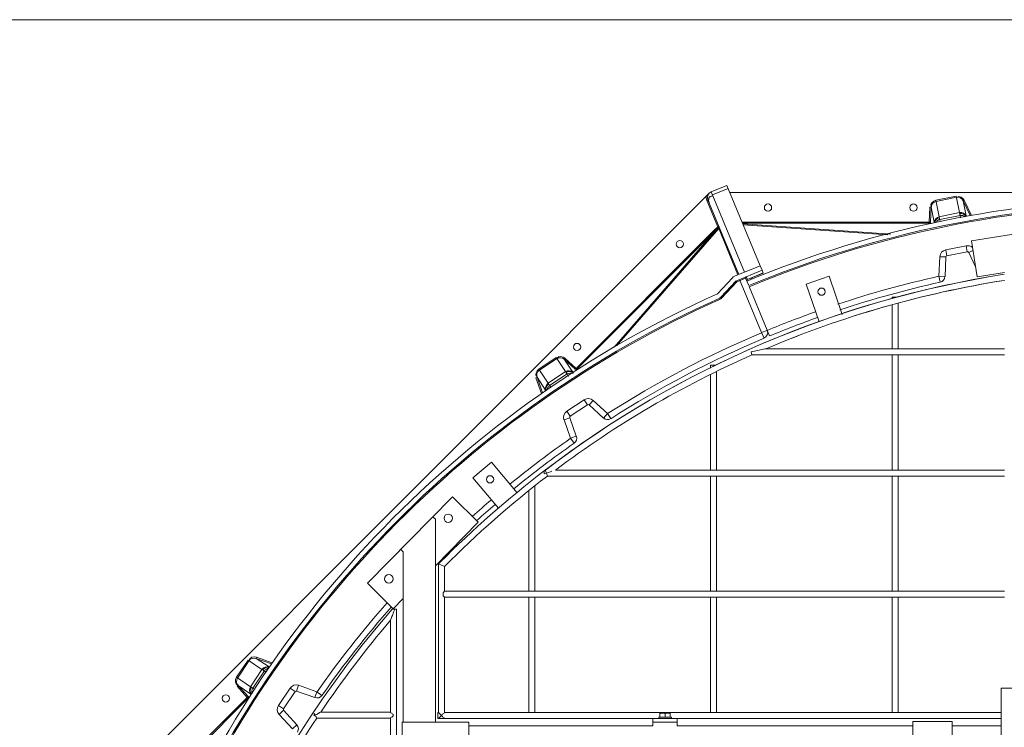
# Model space of a CAD drawing. Units: millimetres. Extents: x 30655 to 98700, y -11660 to 3548.
# Drawn here: x 33916 to 35346, y -5007 to -3980 of the extents above; entities that cross this region are included whole.
import ezdxf

# ---------------------------------------------------------------- set-up
doc = ezdxf.new("R2010")
doc.units = ezdxf.units.MM
doc.header["$LTSCALE"] = 3

msp = doc.modelspace()

# ---------------------------------------------------------------- linework, layer by layer
at = {"color": 0, "lineweight": 0}
for p, q in [((34917.4, -4231.8), (34010.8, -5138.4)), ((34919.2, -4230.6), (34918.6, -4230.6)), ((34920.2, -4229.9), (34943, -4220.5)), ((34920.2, -4229.9), (34968.5, -4346.4)), ((34922, -4234.3), (34944.8, -4224.8)), ((34991.3, -4337), (34943, -4220.5)), ((36229.2, -4230.6), (34947.2, -4230.6)), ((34915.5, -4241.4), (34913.8, -4242.1)), ((34913.8, -4242.1), (34929.8, -4280.6)), ((34915.5, -4241.4), (34960.4, -4349.8)), ((35276.2, -4236), (35246.5, -4241.9)), ((35246.5, -4241.9), (35251.3, -4265.9)), ((35276.5, -4237.7), (35246.8, -4243.6)), ((35280.9, -4259.9), (35276.2, -4236)), ((35286.2, -4242.6), (35287.8, -4241.9)), ((35290.6, -4264.8), (35286.2, -4242.6)), ((35296.4, -4264.3), (35286.2, -4242.6)), ((35298.2, -4263.9), (35287.8, -4241.9)), ((35238, -4251.8), (35237, -4273.6)), ((35239.8, -4251.9), (35238, -4251.8)), ((35239.8, -4251.9), (35238.7, -4273.7)), ((35239.8, -4251.9), (35244.2, -4274)), ((35280.9, -4259.9), (35251.3, -4265.9)), ((35237, -4273.6), (34965, -4273.6)), ((35237, -4275.3), (34965.7, -4275.3)), ((35181.1, -4291.2), (34966.1, -4276.4)), ((35238.7, -4273.7), (35237, -4273.6)), ((35237, -4275.3), (35237, -4273.6)), ((35239.3, -4276.3), (35238.7, -4273.7)), ((35281.8, -4264.1), (35252.1, -4270)), ((35252.1, -4270), (35252.7, -4272.8)), ((35281.8, -4264.1), (35282.5, -4267.5)), ((35298.1, -4300.9), (35454.6, -4276.1)), ((34925.9, -4284.1), (34723.9, -4486.1)), ((34927.1, -4285.3), (34725.1, -4487.4)), ((34927.1, -4285.3), (34779.3, -4455.1)), ((34931.1, -4282.9), (34782.7, -4453.3)), ((34927.1, -4285.3), (34925.9, -4284.1)), ((34931.4, -4279.9), (34929.8, -4280.6)), ((34930.9, -4281.9), (34929.8, -4280.6)), ((34931.4, -4281.4), (34930.9, -4281.9)), ((34959, -4350.4), (34931.1, -4282.9)), ((35176.7, -4292.3), (34966.7, -4277.8)), ((35298.1, -4300.9), (35306.4, -4353.1)), ((35260.9, -4314), (35290.5, -4308.1)), ((35262.6, -4322.7), (35260.9, -4314)), ((35262.6, -4322.7), (35292.2, -4316.8)), ((35292.2, -4316.8), (35290.5, -4308.1)), ((35294.2, -4317.7), (35300.3, -4314.9)), ((35294.2, -4317.7), (35304.1, -4338.7)), ((35251, -4352.3), (35252.4, -4323.9)), ((35261.2, -4324.3), (35252.4, -4323.9)), ((35259.8, -4352.7), (35261.2, -4324.3)), ((34954, -4352.4), (34991.3, -4337)), ((34956.7, -4359), (34994, -4343.5)), ((34972.8, -4356.9), (34995.6, -4347.5)), ((34972.9, -4357), (34995.6, -4347.6)), ((34994, -4343.5), (34991.3, -4337)), ((34994, -4343.5), (34995.6, -4347.6)), ((35306.4, -4353.1), (35346, -4346.8)), ((34929.1, -4377.8), (34950.9, -4354.5)), ((34934.5, -4382.4), (34956.1, -4359.4)), ((34957.3, -4360.6), (34935.7, -4383.6)), ((34957.3, -4360.6), (34956.7, -4359.1)), ((34956.7, -4360), (34957.3, -4360.6)), ((34957.3, -4360.6), (34970.2, -4355.2)), ((34993.4, -4434.2), (34961.4, -4357)), ((34970.2, -4355.2), (34974.6, -4365.8)), ((34971.2, -4352.9), (34972.9, -4357)), ((34972.1, -4357.5), (34971.8, -4358.3)), ((34972.8, -4356.9), (34972.1, -4357.5)), ((34977.8, -4355), (34978.4, -4356.6)), ((34979.1, -4354.4), (34979.9, -4356.4)), ((35058.1, -4363.8), (35091.4, -4352.3)), ((35091.4, -4352.3), (35110.6, -4408)), ((35259.8, -4352.7), (35251, -4352.3)), ((35252.9, -4360.8), (35251, -4352.3)), ((35004.9, -4439), (34975.3, -4367.4)), ((35077, -4418.4), (35058.1, -4363.8)), ((34932, -4385.2), (34932.4, -4386)), ((34934.5, -4382.4), (34935.7, -4383.6)), ((35183.1, -4382.8), (35189.1, -4382.8)), ((35183.1, -4382.8), (35183.1, -4384.8)), ((35183.1, -4394.1), (35183.1, -4457.6)), ((35191.9, -4391.2), (35191.9, -4457.6)), ((35001.6, -4430.9), (34993.4, -4434.2)), ((34993.4, -4434.2), (34996.9, -4442.4)), ((34979.3, -4466.5), (34978.4, -4462.1)), ((35346, -4457.6), (34999.6, -4457.6)), ((34694.8, -4470.5), (34669.6, -4487.3)), ((34695.7, -4471.9), (34670.6, -4488.7)), ((34708.3, -4490.8), (34694.8, -4470.5)), ((34706.5, -4472.7), (34707.7, -4471.4)), ((34719.1, -4491.5), (34706.5, -4472.7)), ((34722.7, -4487.4), (34706.5, -4472.7)), ((34723.9, -4486.1), (34707.7, -4471.4)), ((35346, -4466.5), (34979.3, -4466.5)), ((35183.1, -4466.5), (35183.1, -4633.7)), ((35191.9, -4466.5), (35191.9, -4633.7)), ((34669.6, -4487.3), (34683.2, -4507.6)), ((34708.3, -4490.8), (34683.2, -4507.6)), ((34722.7, -4487.4), (34723.9, -4486.1)), ((34725.1, -4487.4), (34723.9, -4486.1)), ((34919.1, -4481.4), (34926.8, -4481.4)), ((34919.1, -4481.4), (34919.1, -4485.6)), ((34927.9, -4491), (34927.9, -4633.7)), ((34667.2, -4499), (34665.5, -4499.6)), ((34665.5, -4499.6), (34673.8, -4522.7)), ((34667.2, -4499), (34675.3, -4521.7)), ((34667.2, -4499), (34679.7, -4517.8)), ((34710.7, -4494.2), (34685.5, -4511.1)), ((34710.7, -4494.2), (34713.1, -4497.8)), ((34919.1, -4495.2), (34919.1, -4633.7)), ((34685.5, -4511.1), (34687.5, -4514)), ((34710.4, -4548.4), (34735.6, -4531.6)), ((34740.5, -4538.9), (34735.6, -4531.6)), ((34742.7, -4539.1), (34748.6, -4532.6)), ((34748.6, -4532.6), (34769.6, -4551.6)), ((34715.3, -4555.7), (34740.5, -4538.9)), ((34742.7, -4539.1), (34763.7, -4558.2)), ((34714.7, -4557.8), (34706.4, -4560.8)), ((34716, -4587.5), (34706.4, -4560.8)), ((34715.3, -4555.7), (34710.4, -4548.4)), ((34724.2, -4584.5), (34714.7, -4557.8)), ((34763.7, -4558.2), (34769.6, -4551.6)), ((34769.6, -4551.6), (34774.3, -4559.1)), ((34716, -4587.5), (34724.2, -4584.5)), ((34721, -4594.7), (34716, -4587.5)), ((34574.1, -4645), (34601.1, -4622.4)), ((34601.1, -4622.4), (34638.5, -4666.9)), ((34679.3, -4633.7), (34679.7, -4635)), ((35346, -4633.7), (34693.9, -4633.7)), ((34611.2, -4689.3), (34574.1, -4645)), ((34677.5, -4635), (34677.5, -4639.2)), ((34680.7, -4638.1), (34677.5, -4639.2)), ((34679.7, -4635), (34680.7, -4638.1)), ((34682.2, -4642.5), (34680.7, -4638.1)), ((35346, -4642.5), (34682.2, -4642.5)), ((34919.1, -4642.5), (34919.1, -4809.7)), ((34927.9, -4642.5), (34927.9, -4809.7)), ((35183.1, -4642.5), (35183.1, -4809.7)), ((35191.9, -4642.5), (35191.9, -4809.7)), ((34663.9, -4656.9), (34663.9, -4809.7)), ((34420.8, -4798.1), (34544.2, -4672.6)), ((34581.8, -4709.6), (34544.2, -4672.6)), ((34655.1, -4663.9), (34655.1, -4809.7)), ((34519.6, -4705.2), (34515.8, -4701.5)), ((34519.6, -4705.2), (34519.6, -4999.8)), ((34519.6, -4773), (34581.8, -4709.6)), ((34472.9, -4752.6), (34469.1, -4748.9)), ((34472.9, -4752.6), (34472.9, -4999.8)), ((34524, -4770), (34524, -4985.7)), ((34524, -4770), (34524, -4985.7)), ((34524, -4770), (34532.8, -4773.7)), ((34532.8, -4773.7), (34532.8, -4809.7)), ((34420.8, -4798.1), (34458.4, -4835.2)), ((34530.6, -4811.9), (34532.8, -4809.7)), ((34530.6, -4811.9), (34530.6, -4816.3)), ((34532.8, -4818.5), (34530.6, -4816.3)), ((35346, -4809.7), (34532.8, -4809.7)), ((34532.8, -4818.5), (34532.8, -4985.7)), ((35346, -4818.5), (34532.8, -4818.5)), ((34655.1, -4818.5), (34655.1, -4985.7)), ((34663.9, -4818.5), (34663.9, -4985.7)), ((34919.1, -4818.5), (34919.1, -4985.7)), ((34927.9, -4818.5), (34927.9, -4985.7)), ((35183.1, -4818.5), (35183.1, -4985.7)), ((35191.9, -4818.5), (35191.9, -4985.7)), ((34458.4, -4835.2), (34472.9, -4820.4)), ((34456.9, -4835.6), (34454.4, -4838.4)), ((34463.2, -4835.7), (34456.8, -4835.7)), ((34463.2, -5070.2), (34463.2, -4835.7)), ((34454.4, -4985.3), (34454.4, -4851.9)), ((34259.1, -4907.2), (34259.7, -4905.5)), ((34282.6, -4913.7), (34259.7, -4905.5)), ((34247.3, -4909.6), (34230.5, -4934.7)), ((34248.8, -4910.5), (34231.9, -4935.7)), ((34267.6, -4923.1), (34247.3, -4909.6)), ((34277.9, -4919.7), (34259.1, -4907.2)), ((34281.6, -4915.2), (34259.1, -4907.2)), ((34267.6, -4923.1), (34250.8, -4948.3)), ((34271.1, -4925.5), (34254.3, -4950.6)), ((34271.1, -4925.5), (34274, -4927.4)), ((34230.5, -4934.7), (34250.8, -4948.3)), ((34232.8, -4946.5), (34231.5, -4947.7)), ((34231.5, -4947.7), (34246.1, -4963.8)), ((34232.8, -4946.5), (34247.4, -4962.7)), ((34232.8, -4946.5), (34251.6, -4959.1)), ((34317.8, -4954.6), (34320.8, -4946.3)), ((34320.8, -4946.3), (34347.5, -4955.9)), ((34247.4, -4962.7), (34246.1, -4963.8)), ((34249.7, -4964.1), (34247.4, -4962.7)), ((34254.3, -4950.6), (34256.7, -4952.2)), ((34291.6, -4975.6), (34308.4, -4950.4)), ((34299, -4980.5), (34315.8, -4955.3)), ((34315.8, -4955.3), (34308.4, -4950.4)), ((34317.8, -4954.6), (34344.6, -4964.2)), ((34344.6, -4964.2), (34347.5, -4955.9)), ((34354.7, -4961), (34347.5, -4955.9)), ((35341.6, -4950.5), (35394.4, -4950.5)), ((35341.6, -5038.5), (35341.6, -4950.5)), ((34246.1, -4963.8), (34053.8, -5156.2)), ((34247.4, -4965.1), (34055.6, -5156.9)), ((34247.4, -4965.1), (34246.1, -4963.8)), ((34299, -4980.5), (34291.6, -4975.6)), ((34299.1, -4982.6), (34292.6, -4988.5)), ((34311.7, -5009.6), (34292.6, -4988.5)), ((34318.2, -5003.7), (34299.1, -4982.6)), ((34343.5, -4990.4), (34343.5, -4987.3)), ((34343.5, -4987.3), (34344.8, -4989.7)), ((34344.8, -4989.7), (34343.5, -4990.4)), ((34454.4, -4985.3), (34353.1, -4985.3)), ((34523.1, -4985.7), (34523.1, -4994.5)), ((34524, -4985.7), (34523.1, -4985.7)), ((35341.6, -4985.7), (34532.8, -4985.7)), ((34860.6, -4986.6), (34845.6, -4986.6)), ((34845.6, -4986.6), (34845.6, -4992.7)), ((34853.1, -4987.3), (34853.1, -4992.7)), ((34860.6, -4986.6), (34860.6, -4992.7)), ((34318.2, -5003.7), (34311.7, -5009.6)), ((34454.4, -4994.1), (34347.2, -4994.1)), ((34454.4, -5249.3), (34454.4, -4994.1)), ((34471.1, -5057), (34471.1, -4999.8)), ((34471.1, -4999.8), (34568, -4999.8)), ((34523.1, -4994.5), (34835.5, -4994.5)), ((34568, -4999.8), (34568, -5057)), ((34568, -5005.1), (34835.5, -5005.1)), ((34835.5, -4994.5), (34835.5, -4999.8)), ((34835.5, -4994.5), (34870.7, -4994.5)), ((34835.5, -5005.1), (34835.5, -4999.8)), ((34835.5, -4999.8), (34870.7, -4999.8)), ((34843.9, -4992.7), (34862.4, -4992.7)), ((34843.9, -4992.7), (34843.9, -4994.5)), ((34862.4, -4992.7), (34862.4, -4994.5)), ((35341.6, -4994.5), (34870.7, -4994.5)), ((34870.7, -4994.5), (34870.7, -4999.8)), ((34870.7, -5005.1), (34870.7, -4999.8)), ((34870.7, -5005.1), (35213.1, -5005.1)), ((35213.1, -4998.9), (35270.3, -4998.9)), ((35213.1, -5086.9), (35213.1, -4998.9)), ((35270.3, -4998.9), (35270.3, -5086.9)), ((35270.3, -5005.1), (35341.6, -5005.1))]:
    msp.add_line(p, q, dxfattribs=at)
at = {"lineweight": 0}
msp.add_lwpolyline([(33739.8, -7649.8), (37409.8, -7649.8), (37409.8, -3979.8), (33739.8, -3979.8)], close=True, dxfattribs=at)
at = {"color": 0, "lineweight": 0}
for points in [[(35238.7, -4273.7), (35238.5, -4274.5), (35237.8, -4275.1), (35237, -4275.3)], [(34929.8, -4280.6), (34927.8, -4282.3), (34925.9, -4284.1)], [(34930.9, -4281.9), (34929, -4283.6), (34927.1, -4285.3)], [(34931.1, -4282.9), (34931, -4282.4), (34930.9, -4281.9)], [(34931.1, -4282.9), (34931.7, -4282.4), (34931.9, -4281.6), (34931.8, -4280.9)], [(34931.4, -4279.9), (34931.5, -4280.7), (34931.4, -4281.4)], [(34725.1, -4487.4), (34724.4, -4487.8), (34723.5, -4487.8), (34722.7, -4487.4)], [(34247.4, -4962.7), (34247.9, -4963.4), (34247.8, -4964.3), (34247.4, -4965.1)]]:
    msp.add_lwpolyline(points, dxfattribs=at)
for centre, radius in [((35002.7, -4252.6), 5.28), ((35214, -4252.6), 5.28), ((34874.7, -4305.6), 5.28), ((35080.5, -4374.7), 5.28), ((34725.3, -4455), 5.28), ((34598.9, -4647.2), 5.28), ((34538.2, -4703.8), 6.16), ((34451.8, -4791.6), 6.16), ((34215, -4965.3), 5.28)]:
    msp.add_circle(centre, radius, dxfattribs=at)
for centre, radius, start, end in [((34923.6, -4238), 8.8, 112.5, 202.5), ((34923.6, -4238), 10.6, 168.5573, 202.5), ((35574.8, -5814.8), 1575.4, 69.1967, 112.5), ((35574.8, -5814.8), 1568.3, 69.2095, 112.5), ((35574.8, -5814.8), 1566.6, 69.2095, 112.5), ((35262.9, -4324.4), 10.6, 101.25, 177.2138), ((35292.6, -4318.5), 10.6, 47.3992, 101.25), ((35292.6, -4318.5), 1.76, 25.2862, 101.25), ((35262.9, -4324.4), 1.76, 101.25, 177.2138), ((35574.8, -5810.2), 1478.6, 98.904, 127.3617), ((35574.8, -5810.2), 1478.6, 98.9057, 127.2778), ((34957.3, -4360.6), 8.8, 112.5, 136.7751), ((34957.3, -4360.6), 1.76, 112.5, 136.7751), ((34971.9, -4354.6), 1.76, 112.5, 202.5), ((34973.5, -4358.6), 1.76, 112.5, 172.5), ((35574.8, -5810.2), 1469.8, 98.9529, 113.0398), ((35574.8, -5810.2), 1469.8, 98.9642, 113.0398), ((35574.8, -5814.8), 1497.9, 102.4842, 108.3082), ((35574.8, -5814.8), 1489.1, 102.4842, 108.3038), ((35251, -4352.3), 8.8, 282.4837, 357.2138), ((35574.8, -5814.8), 1575.4, 114.1967, 157.5), ((35574.8, -5814.8), 1568.3, 114.2095, 157.5), ((35574.8, -5814.8), 1566.6, 114.2095, 157.5), ((34928, -4376.3), 8.8, 294.2095, 316.7751), ((34928, -4376.3), 10.6, 294.2095, 316.7751), ((35574.8, -5814.8), 1497.9, 109.6226, 112.5), ((35574.8, -5814.8), 1489.1, 109.6206, 112.5), ((34993.4, -4434.2), 8.8, 292.8366, 22.5), ((35574.8, -5814.8), 1497.9, 112.8366, 122.5158), ((35574.8, -5814.8), 1489.1, 112.8366, 122.5158), ((35574.8, -5810.2), 1469.8, 113.9012, 126.8247), ((35574.8, -5810.2), 1469.8, 113.9012, 126.8247), ((34741.5, -4540.4), 10.6, 47.7862, 123.75), ((34741.5, -4540.4), 1.76, 47.7862, 123.75), ((34716.3, -4557.2), 10.6, 123.75, 199.7138), ((34716.3, -4557.2), 1.76, 123.75, 199.7138), ((34769.6, -4551.6), 8.8, 227.7862, 302.5158), ((35574.8, -5814.8), 1497.9, 124.9842, 129.2137), ((34716, -4587.5), 8.8, 304.9842, 19.7138), ((35574.8, -5814.8), 1489.1, 124.9842, 129.2091), ((35574.8, -5810.2), 1478.6, 127.3617, 135.1517), ((35574.8, -5810.2), 1469.8, 127.3934, 135.1522), ((35574.8, -5810.2), 1469.8, 127.3934, 135.1522), ((35574.8, -5814.8), 1497.9, 130.5605, 131.9668), ((35574.8, -5814.8), 1489.1, 130.5638, 131.9402), ((35574.8, -5810.2), 1478.6, 135.1517, 135.2931), ((35574.8, -5814.8), 1497.9, 138.7059, 145.0158), ((35574.8, -5814.8), 1489.1, 138.7299, 145.0158), ((35571.9, -5806.6), 1478.6, 139.0963, 178.8683), ((35571.9, -5806.6), 1469.8, 139.4939, 146.0278), ((35571.9, -5806.6), 1469.8, 139.4939, 146.0278), ((34317.2, -4956.3), 10.6, 70.2862, 146.25), ((34317.2, -4956.3), 1.76, 70.2862, 146.25), ((34347.5, -4955.9), 8.8, 250.2862, 325.0158), ((34300.4, -4981.4), 10.6, 146.25, 222.2138), ((34300.4, -4981.4), 1.76, 146.25, 222.2138), ((35571.9, -5806.6), 1469.8, 146.4405, 157.7102), ((35571.9, -5806.6), 1469.8, 146.4405, 157.706), ((34311.7, -5009.6), 8.8, 327.4842, 42.2138)]:
    msp.add_arc(centre, radius, start, end, dxfattribs=at)
for points, knots in [([(34917.1, -4245.3), (34916.7, -4244.3), (34916.3, -4242.1), (34916.5, -4239.9), (34916.9, -4238.8)], [0, 0, 0, 0, 0.48809, 1, 1, 1, 1]), ([(34916.9, -4238.8), (34917.2, -4237.9), (34918.3, -4236), (34920.6, -4235.8), (34921.6, -4235.9)], [0, 0, 0, 0, 0.477937, 1, 1, 1, 1]), ([(35281.4, -4261.4), (35281.3, -4261.1), (35281.1, -4260.6), (35281, -4260.1), (35280.9, -4259.9)], [0, 0, 0, 0, 0.600632, 1, 1, 1, 1]), ([(35281.4, -4261.4), (35281.4, -4261.8), (35281.5, -4262.7), (35281.7, -4263.6), (35281.8, -4264.1)], [0, 0, 0, 0, 0.446467, 1, 1, 1, 1]), ([(35246, -4274.6), (35246.7, -4273.5), (35248.4, -4271.5), (35250.8, -4270.2), (35252.1, -4270)], [0, 0, 0, 0, 0.508777, 1, 1, 1, 1]), ([(35251.3, -4265.9), (35251.3, -4266.1), (35251.4, -4266.6), (35251.4, -4267.1), (35251.4, -4267.4)], [0, 0, 0, 0, 0.399368, 1, 1, 1, 1]), ([(35251.4, -4267.4), (35251.6, -4267.7), (35251.8, -4268.6), (35252, -4269.5), (35252.1, -4270)], [0, 0, 0, 0, 0.446467, 1, 1, 1, 1]), ([(35281.8, -4264.1), (35283, -4263.8), (35285.7, -4264.1), (35288.1, -4265.2), (35289.1, -4266)], [0, 0, 0, 0, 0.491199, 1, 1, 1, 1]), ([(34978.4, -4462.1), (34984.4, -4460.8), (34991.5, -4459.7), (34998.5, -4457.6), (34999.6, -4457.6)], [0, 0, 0, 0, 0.848818, 1, 1, 1, 1]), ([(34709.3, -4491.9), (34709.1, -4491.7), (34708.7, -4491.3), (34708.4, -4490.9), (34708.3, -4490.8)], [0, 0, 0, 0, 0.600632, 1, 1, 1, 1]), ([(34709.3, -4491.9), (34709.4, -4492.3), (34709.9, -4493.1), (34710.4, -4493.8), (34710.7, -4494.2)], [0, 0, 0, 0, 0.446467, 1, 1, 1, 1]), ([(34681.6, -4517.8), (34681.8, -4516.4), (34682.7, -4513.9), (34684.4, -4511.8), (34685.5, -4511.1)], [0, 0, 0, 0, 0.50851, 1, 1, 1, 1]), ([(34683.2, -4507.6), (34683.3, -4507.7), (34683.5, -4508.2), (34683.7, -4508.6), (34683.9, -4508.9)], [0, 0, 0, 0, 0.399368, 1, 1, 1, 1]), ([(34683.9, -4508.9), (34684.1, -4509.2), (34684.7, -4509.9), (34685.2, -4510.6), (34685.5, -4511.1)], [0, 0, 0, 0, 0.446467, 1, 1, 1, 1]), ([(34458.8, -4840.1), (34458, -4842.2), (34457, -4846.2), (34454.4, -4850), (34454.4, -4851.9)], [0, 0, 0, 0, 0.53755, 1, 1, 1, 1]), ([(34268.9, -4923.8), (34268.7, -4923.7), (34268.2, -4923.5), (34267.8, -4923.2), (34267.6, -4923.1)], [0, 0, 0, 0, 0.600632, 1, 1, 1, 1]), ([(34268.9, -4923.8), (34269.2, -4924.1), (34269.9, -4924.7), (34270.7, -4925.2), (34271.1, -4925.5)], [0, 0, 0, 0, 0.446467, 1, 1, 1, 1]), ([(34271.1, -4925.5), (34271.8, -4924.4), (34273.9, -4922.7), (34276.4, -4921.8), (34277.7, -4921.6)], [0, 0, 0, 0, 0.491199, 1, 1, 1, 1]), ([(34250.8, -4948.3), (34251, -4948.4), (34251.3, -4948.7), (34251.7, -4949), (34252, -4949.2)], [0, 0, 0, 0, 0.399368, 1, 1, 1, 1]), ([(34252, -4949.2), (34252.3, -4949.4), (34253.1, -4949.9), (34253.9, -4950.3), (34254.3, -4950.6)], [0, 0, 0, 0, 0.446467, 1, 1, 1, 1]), ([(34253.2, -4958.2), (34252.9, -4956.9), (34252.8, -4954.3), (34253.6, -4951.7), (34254.3, -4950.6)], [0, 0, 0, 0, 0.508777, 1, 1, 1, 1]), ([(34344.8, -4989.7), (34346.4, -4988.8), (34349.3, -4987.8), (34351.8, -4985.3), (34353.1, -4985.3)], [0, 0, 0, 0, 0.588717, 1, 1, 1, 1]), ([(34347.2, -4994.1), (34346.9, -4994.1), (34346.7, -4992.4), (34345.9, -4991.8), (34345.5, -4991)], [0, 0, 0, 0, 0.245726, 1, 1, 1, 1]), ([(34454.4, -4985.3), (34454.4, -4986), (34456.9, -4987.1), (34457.9, -4988.7), (34458.8, -4989.7)], [0, 0, 0, 0, 0.365162, 1, 1, 1, 1]), ([(34458.8, -4989.7), (34457.9, -4990.6), (34456.9, -4992.3), (34454.4, -4993.3), (34454.4, -4994.1)], [0, 0, 0, 0, 0.634852, 1, 1, 1, 1]), ([(34524, -4985.7), (34524, -4985.8), (34524.4, -4986.1), (34524.6, -4986.4), (34524.9, -4986.6)], [0, 0, 0, 0, 0.279603, 1, 1, 1, 1]), ([(34528.4, -4990.1), (34527.6, -4990.9), (34526.2, -4992.3), (34524.8, -4993.7), (34524.2, -4994.3)], [0, 0, 0, 0, 0.569667, 1, 1, 1, 1]), ([(34524.9, -4986.6), (34525, -4986.8), (34525.3, -4987.1), (34525.6, -4987.4), (34525.8, -4987.6)], [0, 0, 0, 0, 0.472005, 1, 1, 1, 1]), ([(34525.8, -4987.6), (34526.2, -4988), (34527.1, -4988.8), (34527.9, -4989.7), (34528.4, -4990.1)], [0, 0, 0, 0, 0.50272, 1, 1, 1, 1]), ([(34528.4, -4990.1), (34529.3, -4989.1), (34530.3, -4987.5), (34532.8, -4986.4), (34532.8, -4985.7)], [0, 0, 0, 0, 0.65046, 1, 1, 1, 1]), ([(34532.8, -4994.5), (34532.8, -4993.8), (34530.3, -4992.7), (34529.3, -4991.1), (34528.4, -4990.1)], [0, 0, 0, 0, 0.348037, 1, 1, 1, 1]), ([(34849.4, -4986.6), (34848.7, -4986.6), (34847.5, -4986.7), (34846.2, -4987.1), (34845.6, -4987.3)], [0, 0, 0, 0, 0.498115, 1, 1, 1, 1]), ([(34853.1, -4987.3), (34852.5, -4987.1), (34851.3, -4986.7), (34850, -4986.6), (34849.4, -4986.6)], [0, 0, 0, 0, 0.501885, 1, 1, 1, 1]), ([(34856.9, -4986.6), (34856.2, -4986.6), (34854.9, -4986.7), (34853.7, -4987.1), (34853.1, -4987.3)], [0, 0, 0, 0, 0.498115, 1, 1, 1, 1]), ([(34860.6, -4987.3), (34860, -4987.1), (34858.8, -4986.7), (34857.5, -4986.6), (34856.9, -4986.6)], [0, 0, 0, 0, 0.501885, 1, 1, 1, 1]), ([(34524.2, -4994.3), (34524.1, -4994.3), (34524.1, -4994.4), (34524, -4994.5), (34524, -4994.5)], [0, 0, 0, 0, 0.73198, 1, 1, 1, 1])]:
    msp.add_open_spline(points, degree=3, knots=knots, dxfattribs=at)
for points in [[(35246.5, -4241.9), (35242.8, -4242.6), (35237.7, -4247.6), (35239.6, -4250.8)], [(35246.8, -4243.6), (35243.4, -4244.3), (35239.2, -4248.4), (35240.1, -4251.8)], [(35286.2, -4242.6), (35284.7, -4239.4), (35279.8, -4236.3), (35276.7, -4238)], [(35287.8, -4241.9), (35286.2, -4238.5), (35280.2, -4234.7), (35277.5, -4237.3)], [(35290.6, -4264.8), (35289.1, -4261.5), (35284.5, -4259.2), (35280.9, -4259.9)], [(35281.4, -4261.4), (35284.7, -4260.7), (35288.9, -4262.7), (35290.7, -4265.6)], [(35244.2, -4274), (35244.4, -4270.4), (35247.7, -4266.6), (35251.3, -4265.9)], [(35251.4, -4267.4), (35248, -4268), (35244.8, -4271.5), (35244.4, -4274.9)], [(34706.5, -4472.7), (34703.9, -4470.4), (34698.2, -4469.4), (34696, -4472.1)], [(34707.7, -4471.4), (34705, -4468.9), (34697.9, -4467.7), (34696.5, -4471.2)], [(34669.6, -4487.3), (34666.5, -4489.3), (34663.6, -4495.9), (34666.6, -4498.1)], [(34670.6, -4488.7), (34667.6, -4490.7), (34665.3, -4496), (34667.5, -4498.8)], [(34719.1, -4491.5), (34716.4, -4489.1), (34711.3, -4488.7), (34708.3, -4490.8)], [(34709.3, -4491.9), (34712.2, -4489.9), (34717.3, -4490.2), (34720, -4492.6)], [(34710.7, -4494.2), (34713.1, -4492.6), (34716.8, -4492.5), (34719.5, -4493.7)], [(34679.7, -4517.8), (34678.5, -4514.4), (34680.2, -4509.6), (34683.2, -4507.6)], [(34683.9, -4508.9), (34681, -4510.8), (34679.4, -4515.2), (34680.2, -4518.6)], [(34680.7, -4638.1), (34683.3, -4637.2), (34691, -4634.5), (34688.5, -4635.5)], [(34458.8, -4840.1), (34459.4, -4838.6), (34459.9, -4837.1), (34460.5, -4835.7)], [(34259.1, -4907.2), (34255.8, -4906), (34250, -4907.2), (34249.1, -4910.6)], [(34259.7, -4905.5), (34256.1, -4904.2), (34249.2, -4905.8), (34249.2, -4909.6)], [(34277.9, -4919.7), (34274.5, -4918.5), (34269.6, -4920.1), (34267.6, -4923.1)], [(34268.9, -4923.8), (34270.8, -4921), (34275.1, -4919.4), (34278.5, -4920.2)], [(34230.5, -4934.7), (34228.4, -4937.8), (34228.3, -4945), (34231.9, -4945.9)], [(34231.9, -4935.7), (34230, -4938.6), (34229.9, -4944.5), (34233, -4946.2)], [(34251.6, -4959.1), (34249.1, -4956.4), (34248.8, -4951.3), (34250.8, -4948.3)], [(34252, -4949.2), (34250, -4952.1), (34250.2, -4956.8), (34252.3, -4959.6)]]:
    msp.add_open_spline(points, degree=3, dxfattribs=at)

doc.saveas('drawing.dxf')
